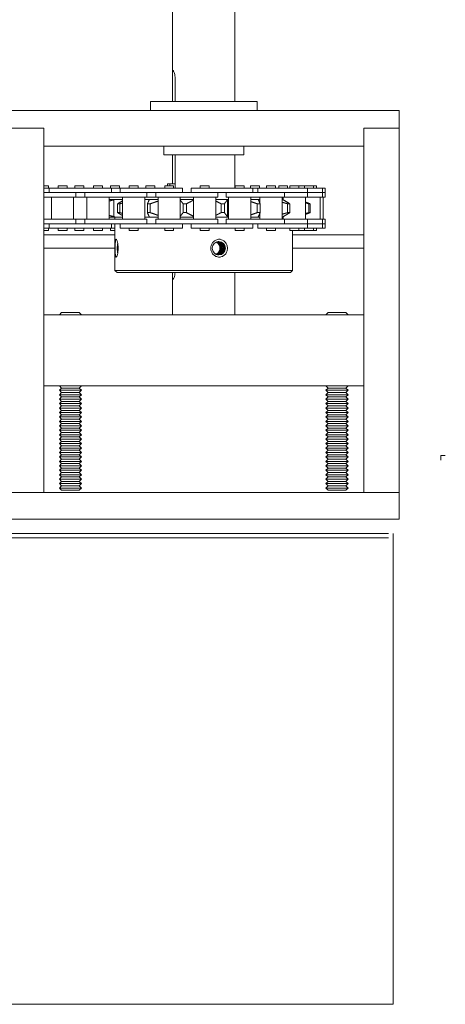
# Model space of a CAD drawing. Units: inches. Extents: x 321 to 480, y -489 to 302.
# Drawn here: x 438 to 444, y -429 to -415 of the extents above; entities that cross this region are included whole.
import ezdxf

# ---------------------------------------------------------------- set-up
doc = ezdxf.new("R2010")
doc.units = ezdxf.units.IN
doc.header["$MEASUREMENT"] = 0
doc.layers.add('Can-Front-VIS', color=7, linetype='Continuous', lineweight=5)
doc.layers.add('FRONT-VIS', color=7, linetype='Continuous', lineweight=0)

# ---------------------------------------------------------------- blocks, each defined once
blk = doc.blocks.new('Opcon_FRONT')
at = {"layer": 'FRONT-VIS', "extrusion": (0, 1, 0)}
for p, q in [((24, 5.875), (24, 8.344)), ((23.125, 6.274), (23.125, 7.406)), ((23.125, 5.875), (23.125, 6.219)), ((23.158, 6.219), (23.158, 5.875)), ((24.312, 5.875), (22.812, 5.875)), ((22.812, 5.75), (22.812, 5.875)), ((24.312, 5.75), (24.312, 5.875)), ((26.312, 5.75), (20.812, 5.75)), ((26.312, 5.5), (26.312, 5.75)), ((20.812, 5.5), (21.312, 5.5)), ((20.812, 5.5), (21.312, 5.5)), ((21.312, 0.375), (21.312, 5.5)), ((21.312, 5.25), (21.312, 5.5)), ((25.812, 5.5), (25.812, 0.375)), ((25.812, 5.25), (25.812, 5.5)), ((25.812, 5.5), (26.312, 5.5)), ((25.812, 5.5), (26.312, 5.5)), ((26.312, 0.375), (26.312, 5.5)), ((21.312, 5.25), (25.812, 5.25)), ((23, 5.125), (23, 5.25)), ((24.125, 5.125), (24.125, 5.25)), ((23, 5.125), (24.125, 5.125)), ((23.125, 4.719), (23.125, 5.125)), ((23.158, 5.125), (23.158, 4.656)), ((24, 4.656), (24, 5.125)), ((23.054, 4.688), (23.054, 4.719)), ((23.054, 4.719), (23.086, 4.719)), ((23.086, 4.719), (23.158, 4.719)), ((23.086, 4.719), (23.086, 4.688)), ((21.377, 4.688), (21.312, 4.688)), ((21.389, 4.656), (21.312, 4.656)), ((21.464, 4.594), (21.312, 4.594)), ((21.377, 4.656), (21.377, 4.688)), ((21.678, 4.656), (21.389, 4.656)), ((21.389, 4.594), (21.389, 4.656)), ((21.678, 4.594), (21.464, 4.594)), ((21.474, 4.594), (21.678, 4.594)), ((21.514, 4.656), (21.514, 4.688)), ((21.639, 4.688), (21.514, 4.688)), ((21.639, 4.656), (21.639, 4.688)), ((21.963, 4.656), (21.678, 4.656)), ((21.678, 4.594), (21.963, 4.594)), ((21.751, 4.656), (21.751, 4.688)), ((21.876, 4.688), (21.751, 4.688)), ((21.764, 4.531), (21.764, 4.594)), ((21.876, 4.656), (21.876, 4.688)), ((21.888, 4.531), (21.888, 4.594)), ((22.263, 4.656), (21.963, 4.656)), ((21.963, 4.594), (22.178, 4.594)), ((22.178, 4.594), (21.963, 4.594)), ((22.013, 4.656), (22.013, 4.688)), ((22.138, 4.688), (22.013, 4.688)), ((22.138, 4.656), (22.138, 4.688)), ((22.463, 4.594), (22.178, 4.594)), ((22.25, 4.656), (22.25, 4.688)), ((22.375, 4.688), (22.25, 4.688)), ((22.263, 4.594), (22.263, 4.656)), ((22.388, 4.656), (22.263, 4.656)), ((22.375, 4.656), (22.375, 4.688)), ((22.677, 4.656), (22.388, 4.656)), ((22.388, 4.594), (22.388, 4.656)), ((22.677, 4.594), (22.463, 4.594)), ((22.474, 4.594), (22.677, 4.594)), ((22.513, 4.656), (22.513, 4.688)), ((22.638, 4.688), (22.513, 4.688)), ((22.638, 4.656), (22.638, 4.688)), ((22.963, 4.656), (22.677, 4.656)), ((22.677, 4.594), (22.963, 4.594)), ((22.875, 4.688), (22.75, 4.688)), ((22.75, 4.656), (22.75, 4.688)), ((22.763, 4.531), (22.763, 4.594)), ((22.875, 4.656), (22.875, 4.688)), ((22.888, 4.531), (22.888, 4.594)), ((23.263, 4.656), (22.963, 4.656)), ((22.963, 4.594), (23.177, 4.594)), ((23.177, 4.594), (22.963, 4.594)), ((23.013, 4.656), (23.013, 4.688)), ((23.138, 4.688), (23.013, 4.688)), ((23.138, 4.656), (23.138, 4.688)), ((23.462, 4.594), (23.177, 4.594)), ((23.263, 4.594), (23.263, 4.656)), ((23.707, 4.656), (23.387, 4.656)), ((23.387, 4.594), (23.387, 4.656)), ((23.654, 4.594), (23.462, 4.594)), ((23.473, 4.594), (23.707, 4.594)), ((23.637, 4.688), (23.512, 4.688)), ((23.512, 4.656), (23.512, 4.688)), ((23.637, 4.656), (23.637, 4.688)), ((23.988, 4.656), (23.707, 4.656)), ((23.707, 4.594), (23.988, 4.594)), ((23.762, 4.531), (23.762, 4.594)), ((23.88, 4.531), (23.88, 4.594)), ((24.255, 4.656), (23.988, 4.656)), ((24.234, 4.594), (23.988, 4.594)), ((23.988, 4.594), (24.234, 4.594)), ((24.005, 4.656), (24.005, 4.688)), ((24.012, 4.688), (24.005, 4.688)), ((24.13, 4.688), (24.012, 4.688)), ((24.13, 4.656), (24.13, 4.688)), ((24.343, 4.688), (24.222, 4.688)), ((24.222, 4.656), (24.222, 4.688)), ((24.487, 4.594), (24.234, 4.594)), ((24.322, 4.656), (24.255, 4.656)), ((24.255, 4.594), (24.255, 4.656)), ((24.696, 4.656), (24.322, 4.656)), ((24.322, 4.594), (24.322, 4.656)), ((24.347, 4.688), (24.343, 4.688)), ((24.347, 4.656), (24.347, 4.688)), ((24.447, 4.656), (24.447, 4.688)), ((24.469, 4.688), (24.447, 4.688)), ((24.572, 4.688), (24.469, 4.688)), ((24.487, 4.594), (24.696, 4.594)), ((24.572, 4.656), (24.572, 4.688)), ((24.617, 4.656), (24.617, 4.688)), ((24.729, 4.688), (24.617, 4.688)), ((24.696, 4.594), (24.65, 4.594)), ((24.883, 4.656), (24.696, 4.656)), ((24.696, 4.594), (24.883, 4.594)), ((24.697, 4.531), (24.697, 4.594)), ((24.742, 4.688), (24.729, 4.688)), ((24.742, 4.656), (24.742, 4.688)), ((24.774, 4.656), (24.774, 4.688)), ((24.811, 4.688), (24.774, 4.688)), ((24.899, 4.688), (24.811, 4.688)), ((25.024, 4.656), (24.883, 4.656)), ((25.024, 4.594), (24.883, 4.594)), ((24.883, 4.594), (25.024, 4.594)), ((24.981, 4.688), (24.899, 4.688)), ((24.899, 4.656), (24.899, 4.688)), ((24.981, 4.656), (24.981, 4.688)), ((25.106, 4.688), (24.981, 4.688)), ((25.024, 4.594), (25.024, 4.656)), ((25.231, 4.656), (25.024, 4.656)), ((25.024, 4.531), (25.024, 4.594)), ((25.139, 4.594), (25.024, 4.594)), ((25.106, 4.656), (25.106, 4.688)), ((25.147, 4.688), (25.106, 4.688)), ((25.172, 4.594), (25.139, 4.594)), ((25.139, 4.594), (25.231, 4.594)), ((25.147, 4.656), (25.147, 4.688)), ((25.231, 4.594), (25.205, 4.594)), ((25.231, 4.594), (25.231, 4.656)), ((25.272, 4.656), (25.231, 4.656)), ((25.231, 4.531), (25.231, 4.594)), ((25.272, 4.594), (25.231, 4.594)), ((25.231, 4.594), (25.272, 4.594)), ((25.272, 4.594), (25.272, 4.656)), ((25.272, 4.531), (25.272, 4.594)), ((21.312, 4.531), (21.464, 4.531)), ((21.42, 4.219), (21.42, 4.531)), ((21.464, 4.531), (21.764, 4.531)), ((21.732, 4.219), (21.732, 4.531)), ((21.764, 4.531), (21.888, 4.531)), ((21.888, 4.531), (22.178, 4.531)), ((21.92, 4.219), (21.92, 4.531)), ((22.178, 4.531), (22.463, 4.531)), ((22.232, 4.219), (22.232, 4.531)), ((22.234, 4.5), (22.232, 4.5)), ((22.234, 4.5), (22.324, 4.5)), ((22.299, 4.256), (22.299, 4.494)), ((22.419, 4.5), (22.324, 4.5)), ((22.383, 4.437), (22.351, 4.437)), ((22.351, 4.313), (22.351, 4.437)), ((22.383, 4.313), (22.383, 4.437)), ((22.419, 4.219), (22.419, 4.531)), ((22.463, 4.531), (22.763, 4.531)), ((22.732, 4.219), (22.732, 4.531)), ((22.797, 4.5), (22.732, 4.5)), ((22.763, 4.531), (22.888, 4.531)), ((22.81, 4.437), (22.769, 4.437)), ((22.769, 4.313), (22.769, 4.437)), ((22.797, 4.5), (22.919, 4.5)), ((22.81, 4.313), (22.81, 4.437)), ((22.888, 4.531), (23.177, 4.531)), ((22.919, 4.219), (22.919, 4.531)), ((23.177, 4.531), (23.462, 4.531)), ((23.231, 4.219), (23.231, 4.531)), ((23.231, 4.5), (23.419, 4.5)), ((23.318, 4.437), (23.272, 4.437)), ((23.272, 4.313), (23.272, 4.437)), ((23.318, 4.313), (23.318, 4.437)), ((23.419, 4.219), (23.419, 4.531)), ((23.462, 4.531), (23.762, 4.531)), ((23.731, 4.219), (23.731, 4.531)), ((23.731, 4.5), (23.903, 4.5)), ((23.853, 4.437), (23.807, 4.437)), ((23.807, 4.313), (23.807, 4.437)), ((23.853, 4.313), (23.853, 4.437)), ((23.88, 4.531), (24.234, 4.531)), ((23.896, 4.256), (23.896, 4.494)), ((23.911, 4.5), (23.903, 4.5)), ((23.911, 4.219), (23.911, 4.531)), ((24.224, 4.219), (24.224, 4.531)), ((24.224, 4.5), (24.328, 4.5)), ((24.234, 4.531), (24.487, 4.531)), ((24.356, 4.437), (24.315, 4.437)), ((24.315, 4.313), (24.315, 4.437)), ((24.353, 4.5), (24.328, 4.5)), ((24.353, 4.444), (24.353, 4.531)), ((24.356, 4.313), (24.356, 4.437)), ((24.487, 4.531), (24.697, 4.531)), ((24.666, 4.219), (24.666, 4.531)), ((24.666, 4.5), (24.669, 4.5)), ((24.681, 4.5), (24.669, 4.5)), ((24.681, 4.493), (24.681, 4.531)), ((24.697, 4.531), (25.024, 4.531)), ((24.774, 4.437), (24.742, 4.437)), ((24.742, 4.313), (24.742, 4.437)), ((24.774, 4.313), (24.774, 4.437)), ((24.993, 4.219), (24.993, 4.531)), ((25.024, 4.531), (25.139, 4.531)), ((25.06, 4.437), (25.041, 4.437)), ((25.041, 4.313), (25.041, 4.437)), ((25.06, 4.313), (25.06, 4.437)), ((25.139, 4.531), (25.231, 4.531)), ((25.199, 4.219), (25.199, 4.531)), ((25.231, 4.531), (25.272, 4.531)), ((25.241, 4.219), (25.241, 4.531)), ((22.351, 4.313), (22.383, 4.313)), ((22.769, 4.313), (22.81, 4.313)), ((23.272, 4.313), (23.318, 4.313)), ((23.807, 4.313), (23.853, 4.313)), ((24.315, 4.313), (24.356, 4.313)), ((24.353, 4.219), (24.353, 4.306)), ((24.742, 4.313), (24.774, 4.313)), ((25.041, 4.313), (25.06, 4.313)), ((21.464, 4.219), (21.312, 4.219)), ((21.764, 4.219), (21.464, 4.219)), ((21.888, 4.219), (21.764, 4.219)), ((21.764, 4.156), (21.764, 4.219)), ((22.178, 4.219), (21.888, 4.219)), ((21.888, 4.156), (21.888, 4.219)), ((22.463, 4.219), (22.178, 4.219)), ((22.232, 4.25), (22.234, 4.25)), ((22.324, 4.25), (22.234, 4.25)), ((22.312, 4.219), (22.312, 4.25)), ((22.324, 4.25), (22.419, 4.25)), ((22.763, 4.219), (22.463, 4.219)), ((22.732, 4.25), (22.797, 4.25)), ((22.763, 4.156), (22.763, 4.219)), ((22.919, 4.25), (22.797, 4.25)), ((22.888, 4.156), (22.888, 4.219)), ((23.177, 4.219), (22.888, 4.219)), ((23.462, 4.219), (23.177, 4.219)), ((23.419, 4.25), (23.231, 4.25)), ((23.762, 4.219), (23.462, 4.219)), ((23.903, 4.25), (23.731, 4.25)), ((23.762, 4.156), (23.762, 4.219)), ((24.234, 4.219), (23.88, 4.219)), ((23.88, 4.156), (23.88, 4.219)), ((23.903, 4.25), (23.911, 4.25)), ((24.328, 4.25), (24.224, 4.25)), ((24.487, 4.219), (24.234, 4.219)), ((24.328, 4.25), (24.353, 4.25)), ((24.697, 4.219), (24.487, 4.219)), ((24.669, 4.25), (24.666, 4.25)), ((24.669, 4.25), (24.681, 4.25)), ((24.681, 4.219), (24.681, 4.257)), ((25.024, 4.219), (24.697, 4.219)), ((24.697, 4.156), (24.697, 4.219)), ((25.024, 4.156), (25.024, 4.219)), ((25.139, 4.219), (25.024, 4.219)), ((25.231, 4.219), (25.139, 4.219)), ((25.231, 4.156), (25.231, 4.219)), ((25.272, 4.219), (25.231, 4.219)), ((25.272, 4.156), (25.272, 4.219)), ((21.312, 4.156), (21.464, 4.156)), ((21.312, 4.094), (21.389, 4.094)), ((21.312, 4.063), (21.377, 4.063)), ((21.377, 4.063), (21.377, 4.094)), ((21.389, 4.094), (21.389, 4.156)), ((21.389, 4.094), (21.678, 4.094)), ((21.464, 4.156), (21.678, 4.156)), ((21.678, 4.156), (21.464, 4.156)), ((21.514, 4.063), (21.514, 4.094)), ((21.514, 4.063), (21.639, 4.063)), ((21.639, 4.063), (21.639, 4.094)), ((21.963, 4.156), (21.678, 4.156)), ((21.678, 4.094), (21.963, 4.094)), ((21.751, 4.063), (21.751, 4.094)), ((21.751, 4.063), (21.876, 4.063)), ((21.876, 4.063), (21.876, 4.094)), ((22.178, 4.156), (21.963, 4.156)), ((21.963, 4.094), (22.263, 4.094)), ((21.974, 4.156), (22.178, 4.156)), ((22.013, 4.063), (22.013, 4.094)), ((22.013, 4.063), (22.138, 4.063)), ((22.138, 4.063), (22.138, 4.094)), ((22.178, 4.156), (22.463, 4.156)), ((22.25, 4.063), (22.25, 4.094)), ((22.25, 4.063), (22.312, 4.063)), ((22.263, 4.094), (22.263, 4.156)), ((22.263, 4.094), (22.312, 4.094)), ((22.312, 3.5), (22.312, 4.156)), ((22.388, 4.094), (22.388, 4.156)), ((22.388, 4.094), (22.677, 4.094)), ((22.677, 4.156), (22.463, 4.156)), ((22.463, 4.156), (22.677, 4.156)), ((22.513, 4.063), (22.513, 4.094)), ((22.513, 4.063), (22.638, 4.063)), ((22.638, 4.063), (22.638, 4.094)), ((22.963, 4.156), (22.677, 4.156)), ((22.677, 4.094), (22.963, 4.094)), ((23.177, 4.156), (22.963, 4.156)), ((22.963, 4.094), (23.263, 4.094)), ((22.973, 4.156), (23.177, 4.156)), ((23.013, 4.063), (23.013, 4.094)), ((23.013, 4.063), (23.138, 4.063)), ((23.138, 4.063), (23.138, 4.094)), ((23.177, 4.156), (23.462, 4.156)), ((23.263, 4.094), (23.263, 4.156)), ((23.387, 4.094), (23.387, 4.156)), ((23.387, 4.094), (23.707, 4.094)), ((23.707, 4.156), (23.462, 4.156)), ((23.462, 4.156), (23.707, 4.156)), ((23.512, 4.063), (23.512, 4.094)), ((23.512, 4.063), (23.637, 4.063)), ((23.637, 4.063), (23.637, 4.094)), ((23.988, 4.156), (23.707, 4.156)), ((23.707, 4.094), (23.988, 4.094)), ((23.988, 4.156), (24.234, 4.156)), ((24.09, 4.156), (23.988, 4.156)), ((23.988, 4.094), (24.255, 4.094)), ((24.005, 4.063), (24.005, 4.094)), ((24.005, 4.063), (24.012, 4.063)), ((24.012, 4.063), (24.13, 4.063)), ((24.13, 4.063), (24.13, 4.094)), ((24.234, 4.156), (24.487, 4.156)), ((24.255, 4.094), (24.255, 4.156)), ((24.322, 4.094), (24.322, 4.156)), ((24.322, 4.094), (24.696, 4.094)), ((24.447, 4.063), (24.447, 4.094)), ((24.447, 4.063), (24.469, 4.063)), ((24.469, 4.063), (24.572, 4.063)), ((24.487, 4.156), (24.696, 4.156)), ((24.696, 4.156), (24.487, 4.156)), ((24.572, 4.063), (24.572, 4.094)), ((24.883, 4.156), (24.696, 4.156)), ((24.696, 4.094), (24.883, 4.094)), ((24.774, 4.063), (24.774, 4.094)), ((24.774, 4.063), (24.811, 4.063)), ((24.811, 4.063), (24.899, 4.063)), ((24.812, 3.5), (24.812, 4.063)), ((24.883, 4.156), (25.024, 4.156)), ((25.017, 4.156), (24.883, 4.156)), ((24.883, 4.094), (25.024, 4.094)), ((24.899, 4.063), (24.899, 4.094)), ((24.899, 4.063), (24.981, 4.063)), ((24.981, 4.063), (24.981, 4.094)), ((24.981, 4.063), (25.106, 4.063)), ((25.024, 4.156), (25.021, 4.156)), ((25.024, 4.094), (25.024, 4.156)), ((25.024, 4.156), (25.139, 4.156)), ((25.024, 4.094), (25.231, 4.094)), ((25.106, 4.063), (25.106, 4.094)), ((25.106, 4.063), (25.147, 4.063)), ((25.139, 4.156), (25.231, 4.156)), ((25.231, 4.156), (25.139, 4.156)), ((25.147, 4.063), (25.147, 4.094)), ((25.231, 4.094), (25.231, 4.156)), ((25.231, 4.156), (25.272, 4.156)), ((25.272, 4.156), (25.231, 4.156)), ((25.231, 4.094), (25.272, 4.094)), ((25.272, 4.094), (25.272, 4.156)), ((21.312, 4), (22.312, 4)), ((24.812, 4), (25.812, 4)), ((21.312, 3.812), (22.312, 3.812)), ((24.812, 3.812), (25.812, 3.812)), ((22.312, 3.5), (24.812, 3.5)), ((22.344, 3.469), (22.312, 3.5)), ((24.781, 3.469), (22.344, 3.469)), ((24, 2.875), (24, 3.469)), ((24.781, 3.469), (24.812, 3.5)), ((23.125, 2.875), (23.125, 3.414)), ((25.812, 2.875), (21.312, 2.875)), ((21.312, 1.875), (21.312, 2.875)), ((21.562, 2.906), (21.531, 2.875)), ((21.812, 2.906), (21.562, 2.906)), ((21.812, 2.906), (21.844, 2.875)), ((25.312, 2.906), (25.281, 2.875)), ((25.562, 2.906), (25.312, 2.906)), ((25.562, 2.906), (25.594, 2.875)), ((25.812, 1.875), (25.812, 2.875)), ((21.312, 1.875), (25.812, 1.875)), ((21.562, 1.844), (21.531, 1.875)), ((21.562, 1.844), (21.531, 1.813)), ((21.531, 1.813), (21.844, 1.813)), ((21.562, 1.781), (21.531, 1.813)), ((21.812, 1.844), (21.562, 1.844)), ((21.812, 1.844), (21.844, 1.875)), ((21.812, 1.844), (21.844, 1.813)), ((21.812, 1.781), (21.844, 1.813)), ((25.312, 1.844), (25.281, 1.875)), ((25.312, 1.844), (25.281, 1.813)), ((25.281, 1.813), (25.594, 1.813)), ((25.312, 1.781), (25.281, 1.813)), ((25.562, 1.844), (25.312, 1.844)), ((25.562, 1.844), (25.594, 1.875)), ((25.562, 1.844), (25.594, 1.813)), ((25.562, 1.781), (25.594, 1.813)), ((21.562, 1.781), (21.531, 1.75)), ((21.531, 1.75), (21.844, 1.75)), ((21.562, 1.719), (21.531, 1.75)), ((21.562, 1.719), (21.531, 1.688)), ((21.531, 1.688), (21.844, 1.688)), ((21.562, 1.656), (21.531, 1.688)), ((21.812, 1.781), (21.562, 1.781)), ((21.812, 1.719), (21.562, 1.719)), ((21.812, 1.781), (21.844, 1.75)), ((21.812, 1.719), (21.844, 1.75)), ((21.812, 1.719), (21.844, 1.688)), ((21.812, 1.656), (21.844, 1.688)), ((25.312, 1.781), (25.281, 1.75)), ((25.281, 1.75), (25.594, 1.75)), ((25.312, 1.719), (25.281, 1.75)), ((25.312, 1.719), (25.281, 1.688)), ((25.281, 1.688), (25.594, 1.688)), ((25.312, 1.656), (25.281, 1.688)), ((25.562, 1.781), (25.312, 1.781)), ((25.562, 1.719), (25.312, 1.719)), ((25.562, 1.781), (25.594, 1.75)), ((25.562, 1.719), (25.594, 1.75)), ((25.562, 1.719), (25.594, 1.688)), ((25.562, 1.656), (25.594, 1.688)), ((21.562, 1.656), (21.531, 1.625)), ((21.531, 1.625), (21.844, 1.625)), ((21.562, 1.594), (21.531, 1.625)), ((21.562, 1.594), (21.531, 1.563)), ((21.531, 1.563), (21.844, 1.563)), ((21.562, 1.531), (21.531, 1.563)), ((21.562, 1.531), (21.531, 1.5)), ((21.812, 1.656), (21.562, 1.656)), ((21.812, 1.594), (21.562, 1.594)), ((21.812, 1.531), (21.562, 1.531)), ((21.812, 1.656), (21.844, 1.625)), ((21.812, 1.594), (21.844, 1.625)), ((21.812, 1.594), (21.844, 1.563)), ((21.812, 1.531), (21.844, 1.563)), ((21.812, 1.531), (21.844, 1.5)), ((25.312, 1.656), (25.281, 1.625)), ((25.281, 1.625), (25.594, 1.625)), ((25.312, 1.594), (25.281, 1.625)), ((25.312, 1.594), (25.281, 1.563)), ((25.281, 1.563), (25.594, 1.563)), ((25.312, 1.531), (25.281, 1.563)), ((25.312, 1.531), (25.281, 1.5)), ((25.562, 1.656), (25.312, 1.656)), ((25.562, 1.594), (25.312, 1.594)), ((25.562, 1.531), (25.312, 1.531)), ((25.562, 1.656), (25.594, 1.625)), ((25.562, 1.594), (25.594, 1.625)), ((25.562, 1.594), (25.594, 1.563)), ((25.562, 1.531), (25.594, 1.563)), ((25.562, 1.531), (25.594, 1.5)), ((21.531, 1.5), (21.844, 1.5)), ((21.562, 1.469), (21.531, 1.5)), ((21.562, 1.469), (21.531, 1.438)), ((21.531, 1.438), (21.844, 1.438)), ((21.562, 1.406), (21.531, 1.438)), ((21.562, 1.406), (21.531, 1.375)), ((21.812, 1.469), (21.562, 1.469)), ((21.812, 1.406), (21.562, 1.406)), ((21.812, 1.469), (21.844, 1.5)), ((21.812, 1.469), (21.844, 1.438)), ((21.812, 1.406), (21.844, 1.438)), ((21.812, 1.406), (21.844, 1.375)), ((25.281, 1.5), (25.594, 1.5)), ((25.312, 1.469), (25.281, 1.5)), ((25.312, 1.469), (25.281, 1.438)), ((25.281, 1.438), (25.594, 1.438)), ((25.312, 1.406), (25.281, 1.438)), ((25.312, 1.406), (25.281, 1.375)), ((25.562, 1.469), (25.312, 1.469)), ((25.562, 1.406), (25.312, 1.406)), ((25.562, 1.469), (25.594, 1.5)), ((25.562, 1.469), (25.594, 1.438)), ((25.562, 1.406), (25.594, 1.438)), ((25.562, 1.406), (25.594, 1.375)), ((21.531, 1.375), (21.844, 1.375)), ((21.562, 1.344), (21.531, 1.375)), ((21.562, 1.344), (21.531, 1.313)), ((21.531, 1.313), (21.844, 1.313)), ((21.562, 1.281), (21.531, 1.313)), ((21.562, 1.281), (21.531, 1.25)), ((21.531, 1.25), (21.844, 1.25)), ((21.562, 1.219), (21.531, 1.25)), ((21.812, 1.344), (21.562, 1.344)), ((21.812, 1.281), (21.562, 1.281)), ((21.812, 1.344), (21.844, 1.375)), ((21.812, 1.344), (21.844, 1.313)), ((21.812, 1.281), (21.844, 1.313)), ((21.812, 1.281), (21.844, 1.25)), ((21.812, 1.219), (21.844, 1.25)), ((25.281, 1.375), (25.594, 1.375)), ((25.312, 1.344), (25.281, 1.375)), ((25.312, 1.344), (25.281, 1.313)), ((25.281, 1.313), (25.594, 1.313)), ((25.312, 1.281), (25.281, 1.313)), ((25.312, 1.281), (25.281, 1.25)), ((25.281, 1.25), (25.594, 1.25)), ((25.312, 1.219), (25.281, 1.25)), ((25.562, 1.344), (25.312, 1.344)), ((25.562, 1.281), (25.312, 1.281)), ((25.562, 1.344), (25.594, 1.375)), ((25.562, 1.344), (25.594, 1.313)), ((25.562, 1.281), (25.594, 1.313)), ((25.562, 1.281), (25.594, 1.25)), ((25.562, 1.219), (25.594, 1.25)), ((21.562, 1.219), (21.531, 1.188)), ((21.531, 1.188), (21.844, 1.188)), ((21.562, 1.156), (21.531, 1.188)), ((21.562, 1.156), (21.531, 1.125)), ((21.531, 1.125), (21.844, 1.125)), ((21.562, 1.094), (21.531, 1.125)), ((21.812, 1.219), (21.562, 1.219)), ((21.812, 1.156), (21.562, 1.156)), ((21.812, 1.219), (21.844, 1.188)), ((21.812, 1.156), (21.844, 1.188)), ((21.812, 1.156), (21.844, 1.125)), ((21.812, 1.094), (21.844, 1.125)), ((25.312, 1.219), (25.281, 1.188)), ((25.281, 1.188), (25.594, 1.188)), ((25.312, 1.156), (25.281, 1.188)), ((25.312, 1.156), (25.281, 1.125)), ((25.281, 1.125), (25.594, 1.125)), ((25.312, 1.094), (25.281, 1.125)), ((25.562, 1.219), (25.312, 1.219)), ((25.562, 1.156), (25.312, 1.156)), ((25.562, 1.219), (25.594, 1.188)), ((25.562, 1.156), (25.594, 1.188)), ((25.562, 1.156), (25.594, 1.125)), ((25.562, 1.094), (25.594, 1.125)), ((21.562, 1.094), (21.531, 1.063)), ((21.531, 1.063), (21.844, 1.063)), ((21.562, 1.031), (21.531, 1.063)), ((21.562, 1.031), (21.531, 1)), ((21.531, 1), (21.844, 1)), ((21.562, 0.969), (21.531, 1)), ((21.812, 1.094), (21.562, 1.094)), ((21.812, 1.031), (21.562, 1.031)), ((21.812, 1.094), (21.844, 1.063)), ((21.812, 1.031), (21.844, 1.063)), ((21.812, 1.031), (21.844, 1)), ((21.812, 0.969), (21.844, 1)), ((25.312, 1.094), (25.281, 1.063)), ((25.281, 1.063), (25.594, 1.063)), ((25.312, 1.031), (25.281, 1.063)), ((25.312, 1.031), (25.281, 1)), ((25.281, 1), (25.594, 1)), ((25.312, 0.969), (25.281, 1)), ((25.562, 1.094), (25.312, 1.094)), ((25.562, 1.031), (25.312, 1.031)), ((25.562, 1.094), (25.594, 1.063)), ((25.562, 1.031), (25.594, 1.063)), ((25.562, 1.031), (25.594, 1)), ((25.562, 0.969), (25.594, 1)), ((21.562, 0.969), (21.531, 0.938)), ((21.531, 0.938), (21.844, 0.938)), ((21.562, 0.906), (21.531, 0.938)), ((21.562, 0.906), (21.531, 0.875)), ((21.531, 0.875), (21.844, 0.875)), ((21.562, 0.844), (21.531, 0.875)), ((21.562, 0.844), (21.531, 0.813)), ((21.812, 0.969), (21.562, 0.969)), ((21.812, 0.906), (21.562, 0.906)), ((21.812, 0.844), (21.562, 0.844)), ((21.812, 0.969), (21.844, 0.938)), ((21.812, 0.906), (21.844, 0.938)), ((21.812, 0.906), (21.844, 0.875)), ((21.812, 0.844), (21.844, 0.875)), ((21.812, 0.844), (21.844, 0.813)), ((25.312, 0.969), (25.281, 0.938)), ((25.281, 0.938), (25.594, 0.938)), ((25.312, 0.906), (25.281, 0.938)), ((25.312, 0.906), (25.281, 0.875)), ((25.281, 0.875), (25.594, 0.875)), ((25.312, 0.844), (25.281, 0.875)), ((25.312, 0.844), (25.281, 0.813)), ((25.562, 0.969), (25.312, 0.969)), ((25.562, 0.906), (25.312, 0.906)), ((25.562, 0.844), (25.312, 0.844)), ((25.562, 0.969), (25.594, 0.938)), ((25.562, 0.906), (25.594, 0.938)), ((25.562, 0.906), (25.594, 0.875)), ((25.562, 0.844), (25.594, 0.875)), ((25.562, 0.844), (25.594, 0.813)), ((21.531, 0.813), (21.844, 0.813)), ((21.562, 0.781), (21.531, 0.813)), ((21.562, 0.781), (21.531, 0.75)), ((21.531, 0.75), (21.844, 0.75)), ((21.562, 0.719), (21.531, 0.75)), ((21.562, 0.719), (21.531, 0.688)), ((21.812, 0.781), (21.562, 0.781)), ((21.812, 0.719), (21.562, 0.719)), ((21.812, 0.781), (21.844, 0.813)), ((21.812, 0.781), (21.844, 0.75)), ((21.812, 0.719), (21.844, 0.75)), ((21.812, 0.719), (21.844, 0.688)), ((25.281, 0.813), (25.594, 0.813)), ((25.312, 0.781), (25.281, 0.813)), ((25.312, 0.781), (25.281, 0.75)), ((25.281, 0.75), (25.594, 0.75)), ((25.312, 0.719), (25.281, 0.75)), ((25.312, 0.719), (25.281, 0.688)), ((25.562, 0.781), (25.312, 0.781)), ((25.562, 0.719), (25.312, 0.719)), ((25.562, 0.781), (25.594, 0.813)), ((25.562, 0.781), (25.594, 0.75)), ((25.562, 0.719), (25.594, 0.75)), ((25.562, 0.719), (25.594, 0.688)), ((21.531, 0.688), (21.844, 0.688)), ((21.562, 0.656), (21.531, 0.688)), ((21.562, 0.656), (21.531, 0.625)), ((21.531, 0.625), (21.844, 0.625)), ((21.562, 0.594), (21.531, 0.625)), ((21.562, 0.594), (21.531, 0.563)), ((21.531, 0.563), (21.844, 0.563)), ((21.562, 0.531), (21.531, 0.563)), ((21.812, 0.656), (21.562, 0.656)), ((21.812, 0.594), (21.562, 0.594)), ((21.812, 0.656), (21.844, 0.688)), ((21.812, 0.656), (21.844, 0.625)), ((21.812, 0.594), (21.844, 0.625)), ((21.812, 0.594), (21.844, 0.563)), ((21.812, 0.531), (21.844, 0.563)), ((25.281, 0.688), (25.594, 0.688)), ((25.312, 0.656), (25.281, 0.688)), ((25.312, 0.656), (25.281, 0.625)), ((25.281, 0.625), (25.594, 0.625)), ((25.312, 0.594), (25.281, 0.625)), ((25.312, 0.594), (25.281, 0.563)), ((25.281, 0.563), (25.594, 0.563)), ((25.312, 0.531), (25.281, 0.563)), ((25.562, 0.656), (25.312, 0.656)), ((25.562, 0.594), (25.312, 0.594)), ((25.562, 0.656), (25.594, 0.688)), ((25.562, 0.656), (25.594, 0.625)), ((25.562, 0.594), (25.594, 0.625)), ((25.562, 0.594), (25.594, 0.563)), ((25.562, 0.531), (25.594, 0.563)), ((21.562, 0.531), (21.531, 0.5)), ((21.531, 0.5), (21.844, 0.5)), ((21.562, 0.469), (21.531, 0.5)), ((21.562, 0.469), (21.531, 0.438)), ((21.531, 0.438), (21.844, 0.438)), ((21.562, 0.406), (21.531, 0.438)), ((21.812, 0.531), (21.562, 0.531)), ((21.812, 0.469), (21.562, 0.469)), ((21.812, 0.531), (21.844, 0.5)), ((21.812, 0.469), (21.844, 0.5)), ((21.812, 0.469), (21.844, 0.438)), ((21.812, 0.406), (21.844, 0.438)), ((25.312, 0.531), (25.281, 0.5)), ((25.281, 0.5), (25.594, 0.5)), ((25.312, 0.469), (25.281, 0.5)), ((25.312, 0.469), (25.281, 0.438)), ((25.281, 0.438), (25.594, 0.438)), ((25.312, 0.406), (25.281, 0.438)), ((25.562, 0.531), (25.312, 0.531)), ((25.562, 0.469), (25.312, 0.469)), ((25.562, 0.531), (25.594, 0.5)), ((25.562, 0.469), (25.594, 0.5)), ((25.562, 0.469), (25.594, 0.438)), ((25.562, 0.406), (25.594, 0.438)), ((0, 0.375), (26.312, 0.375)), ((21.812, 0.406), (21.562, 0.406)), ((25.562, 0.406), (25.312, 0.406)), ((26.312, 0), (26.312, 0.375)), ((0, 0), (26.312, 0))]:
    blk.add_line(p, q, dxfattribs=at)
at = {"layer": 'FRONT-VIS'}
for centre, major_axis, ratio, start_param, end_param in [((22.362, 3.812), (0, -0.0938), 0.173648, 3.822193, 5.602585), ((23.698, 3.812), (0, 0.0938), 0.984808, 3.565615, 5.859163), ((23.709, 3.812), (0, 0.0938), 0.984808, 3.501998, 5.92278), ((23.72, 3.812), (0, 0.0938), 0.984808, 3.439874, 5.984904), ((23.731, 3.812), (0, 0.0938), 0.984808, 3.378917, 6.045861), ((23.742, 3.812), (0, 0.0938), 0.984808, 3.318846, 6.105932), ((23.752, 3.812), (0, 0.0938), 0.984808, 3.259416, 6.165362), ((23.763, 3.812), (0, 0.0938), 0.984808, 3.200402, 6.224376)]:
    blk.add_ellipse(centre, major_axis=major_axis, ratio=ratio, start_param=start_param, end_param=end_param, dxfattribs=at)
blk.add_ellipse((23.774, 3.812), major_axis=(0, 0.0938), ratio=0.984808, dxfattribs=at)
for points, knots in [([(23.125, 6.219), (23.125, 6.231), (23.125, 6.243), (23.125, 6.266), (23.125, 6.277), (23.125, 6.293), (23.126, 6.301), (23.128, 6.31), (23.13, 6.313), (23.132, 6.313)], [0, 0, 0, 0, 0.0354342, 0.0354342, 0.0708684, 0.0708684, 0.1063, 0.1063, 0.1417316, 0.1417316, 0.1417316, 0.1417316]), ([(23.132, 6.313), (23.134, 6.313), (23.136, 6.31), (23.142, 6.301), (23.145, 6.293), (23.151, 6.277), (23.153, 6.266), (23.157, 6.243), (23.158, 6.231), (23.158, 6.219)], [0.1417316, 0.1417316, 0.1417316, 0.1417316, 0.1771631, 0.1771631, 0.2125947, 0.2125947, 0.2480289, 0.2480289, 0.2834631, 0.2834631, 0.2834631, 0.2834631]), ([(22.331, 3.688), (22.329, 3.688), (22.326, 3.691), (22.322, 3.704), (22.321, 3.714), (22.318, 3.737), (22.318, 3.751), (22.317, 3.781), (22.316, 3.797), (22.316, 3.812), (22.316, 3.828), (22.317, 3.844), (22.318, 3.874), (22.318, 3.888), (22.321, 3.91), (22.322, 3.92), (22.326, 3.934), (22.329, 3.938), (22.331, 3.938)], [0.5525559, 0.5525559, 0.5525559, 0.5525559, 0.598848, 0.598848, 0.64514, 0.64514, 0.6909368, 0.6909368, 0.7367335, 0.7367335, 0.7367335, 0.7819702, 0.7819702, 0.8272069, 0.8272069, 0.8740647, 0.8740647, 0.9209226, 0.9209226, 0.9209226, 0.9209226]), ([(22.331, 3.938), (22.334, 3.938), (22.337, 3.934), (22.344, 3.92), (22.347, 3.91), (22.352, 3.888), (22.354, 3.874), (22.357, 3.844), (22.358, 3.828), (22.358, 3.797), (22.357, 3.781), (22.354, 3.751), (22.352, 3.737), (22.347, 3.714), (22.344, 3.704), (22.337, 3.691), (22.334, 3.688), (22.331, 3.688)], [0.1841891, 0.1841891, 0.1841891, 0.1841891, 0.231047, 0.231047, 0.2779048, 0.2779048, 0.3231416, 0.3231416, 0.3683783, 0.3683783, 0.414175, 0.414175, 0.4599717, 0.4599717, 0.5062638, 0.5062638, 0.5525559, 0.5525559, 0.5525559, 0.5525559]), ([(23.78, 3.688), (23.764, 3.688), (23.748, 3.691), (23.718, 3.705), (23.705, 3.715), (23.684, 3.737), (23.675, 3.751), (23.664, 3.781), (23.661, 3.797), (23.661, 3.812), (23.661, 3.828), (23.664, 3.844), (23.676, 3.874), (23.684, 3.888), (23.705, 3.911), (23.719, 3.921), (23.748, 3.934), (23.764, 3.938), (23.78, 3.938)], [0.5525443, 0.5525443, 0.5525443, 0.5525443, 0.5994022, 0.5994022, 0.6462601, 0.6462601, 0.6914968, 0.6914968, 0.7367335, 0.7367335, 0.7367335, 0.7825302, 0.7825302, 0.8283269, 0.8283269, 0.874619, 0.874619, 0.9209111, 0.9209111, 0.9209111, 0.9209111]), ([(23.78, 3.938), (23.795, 3.938), (23.811, 3.934), (23.84, 3.921), (23.853, 3.911), (23.873, 3.888), (23.882, 3.874), (23.893, 3.844), (23.896, 3.828), (23.896, 3.797), (23.893, 3.781), (23.882, 3.751), (23.874, 3.737), (23.854, 3.715), (23.841, 3.705), (23.811, 3.691), (23.795, 3.688), (23.78, 3.688)], [0.1841776, 0.1841776, 0.1841776, 0.1841776, 0.2304697, 0.2304697, 0.2767618, 0.2767618, 0.3225585, 0.3225585, 0.3683552, 0.3683552, 0.4135919, 0.4135919, 0.4588286, 0.4588286, 0.5056865, 0.5056865, 0.5525443, 0.5525443, 0.5525443, 0.5525443]), ([(23.132, 3.375), (23.13, 3.375), (23.128, 3.377), (23.126, 3.387), (23.125, 3.394), (23.125, 3.411), (23.125, 3.421), (23.125, 3.444), (23.125, 3.457), (23.125, 3.469)], [-0.1417316, -0.1417316, -0.1417316, -0.1417316, -0.1063, -0.1063, -0.0708684, -0.0708684, -0.0354342, -0.0354342, 0, 0, 0, 0]), ([(23.158, 3.469), (23.158, 3.457), (23.157, 3.444), (23.153, 3.421), (23.151, 3.411), (23.145, 3.394), (23.142, 3.387), (23.136, 3.377), (23.134, 3.375), (23.132, 3.375)], [-0.2834631, -0.2834631, -0.2834631, -0.2834631, -0.2480289, -0.2480289, -0.2125947, -0.2125947, -0.1771631, -0.1771631, -0.1417316, -0.1417316, -0.1417316, -0.1417316])]:
    blk.add_open_spline(points, degree=3, knots=knots, dxfattribs=at)
for points in [[(22.234, 4.5), (22.233, 4.5), (22.233, 4.499), (22.232, 4.499)], [(22.299, 4.494), (22.307, 4.496), (22.316, 4.498), (22.324, 4.5)], [(22.797, 4.5), (22.798, 4.498), (22.797, 4.496), (22.796, 4.494)], [(23.896, 4.494), (23.898, 4.496), (23.9, 4.498), (23.903, 4.5)], [(24.329, 4.494), (24.328, 4.496), (24.327, 4.498), (24.328, 4.5)], [(24.678, 4.494), (24.675, 4.496), (24.672, 4.498), (24.669, 4.5)], [(22.232, 4.251), (22.233, 4.251), (22.233, 4.25), (22.234, 4.25)], [(22.324, 4.25), (22.316, 4.252), (22.307, 4.254), (22.299, 4.256)], [(22.796, 4.256), (22.797, 4.254), (22.798, 4.252), (22.797, 4.25)], [(23.903, 4.25), (23.9, 4.252), (23.898, 4.254), (23.896, 4.256)], [(24.328, 4.25), (24.327, 4.252), (24.328, 4.254), (24.329, 4.256)], [(24.669, 4.25), (24.672, 4.252), (24.675, 4.254), (24.678, 4.256)]]:
    blk.add_open_spline(points, degree=3, dxfattribs=at)
for points, weights in [([(22.299, 4.494), (22.266, 4.485), (22.232, 4.476)], [1.00082045967, 1.00186658382, 1.00238054782]), ([(22.351, 4.437), (22.387, 4.459), (22.419, 4.478)], [1.00222971367, 1.00348951095, 1.00229716046]), ([(22.419, 4.448), (22.401, 4.443), (22.383, 4.437)], [1.00270069167, 1.00253919419, 1.00222971372]), ([(22.769, 4.437), (22.783, 4.468), (22.796, 4.494)], [1.00222971367, 1.00403064329, 1.00082040696]), ([(22.919, 4.475), (22.867, 4.457), (22.81, 4.437)], [1.00244833782, 1.00340362589, 1.00222971372]), ([(23.272, 4.437), (23.25, 4.466), (23.231, 4.49)], [1.00222971367, 1.00390535583, 1.00124281505]), ([(23.419, 4.489), (23.371, 4.465), (23.318, 4.437)], [1.00134623665, 1.00387228039, 1.00222971372]), ([(23.807, 4.437), (23.767, 4.458), (23.731, 4.477)], [1.00222971367, 1.00344934053, 1.00237070682]), ([(23.896, 4.494), (23.876, 4.468), (23.853, 4.437)], [1.00082045967, 1.00403062859, 1.00222971372]), ([(24.315, 4.437), (24.268, 4.454), (24.224, 4.469)], [1.00222971367, 1.0032065635, 1.00270906224]), ([(24.329, 4.494), (24.342, 4.468), (24.356, 4.437)], [1.00082045967, 1.00403062859, 1.00222971372]), ([(24.742, 4.437), (24.703, 4.449), (24.666, 4.459)], [1.00222971367, 1.00288898212, 1.00287671366]), ([(24.678, 4.494), (24.723, 4.468), (24.774, 4.437)], [1.00082045967, 1.00403062859, 1.00222971372]), ([(24.993, 4.462), (25.026, 4.45), (25.06, 4.437)], [1.00285817175, 1.00298714617, 1.00222971372]), ([(25.041, 4.437), (25.017, 4.444), (24.993, 4.45)], [1.00222971367, 1.00261115233, 1.00276779181]), ([(22.419, 4.272), (22.387, 4.291), (22.351, 4.313)], [1.00229716046, 1.00348951095, 1.00222971367]), ([(22.383, 4.313), (22.401, 4.307), (22.419, 4.302)], [1.00222971372, 1.00253919419, 1.00270069167]), ([(22.796, 4.256), (22.783, 4.282), (22.769, 4.313)], [1.00082040696, 1.00403064329, 1.00222971367]), ([(22.81, 4.313), (22.867, 4.293), (22.919, 4.275)], [1.00222971372, 1.00340362589, 1.00244833782]), ([(23.231, 4.26), (23.25, 4.284), (23.272, 4.313)], [1.00124281505, 1.00390535583, 1.00222971367]), ([(23.318, 4.313), (23.371, 4.285), (23.419, 4.261)], [1.00222971372, 1.00387228039, 1.00134623665]), ([(23.731, 4.273), (23.767, 4.292), (23.807, 4.313)], [1.00237070682, 1.00344934053, 1.00222971367]), ([(23.853, 4.313), (23.876, 4.282), (23.896, 4.256)], [1.00222971372, 1.00403062859, 1.00082045967]), ([(24.224, 4.281), (24.268, 4.296), (24.315, 4.313)], [1.00270906224, 1.0032065635, 1.00222971367]), ([(24.356, 4.313), (24.342, 4.282), (24.329, 4.256)], [1.00222971372, 1.00403062859, 1.00082045967]), ([(24.666, 4.291), (24.703, 4.301), (24.742, 4.313)], [1.00287671366, 1.00288898212, 1.00222971367]), ([(24.774, 4.313), (24.723, 4.282), (24.678, 4.256)], [1.00222971372, 1.00403062859, 1.00082045967]), ([(25.06, 4.313), (25.026, 4.3), (24.993, 4.288)], [1.00222971372, 1.00298714617, 1.00285817175]), ([(24.993, 4.3), (25.017, 4.306), (25.041, 4.313)], [1.00276779181, 1.00261115233, 1.00222971367]), ([(22.232, 4.274), (22.266, 4.265), (22.299, 4.256)], [1.00238054782, 1.00186658382, 1.00082045967])]:
    blk.add_rational_spline(points, weights, degree=2, dxfattribs=at)

msp = doc.modelspace()

# ---------------------------------------------------------------- linework, layer by layer
at = {"layer": 'Can-Front-VIS', "extrusion": (0, 1, 6.12303e-17)}
for p, q in [((443.8676225, -420.7819174), (443.9301225, -420.7819174)), ((443.8676225, -420.8444174), (443.8676225, -420.7819174)), ((443.1332392, -421.8775525, 0.1688), (368.8377617, -421.8775525, 0.1688)), ((443.1957392, -428.5025525, 0.1688), (443.1957392, -421.8775525, 0.1688)), ((443.1332392, -421.9400525, 0.1688), (368.8377617, -421.9400525, 0.1688)), ((368.8377617, -428.5025525, 0.1688), (443.1957392, -428.5025525, 0.1688))]:
    msp.add_line(p, q, dxfattribs=at)

# ---------------------------------------------------------------- block references
at = {"layer": 'FRONT-VIS'}
msp.add_blockref('Opcon_FRONT', (416.9698672, -421.6755687, 0.1688), dxfattribs=at)

doc.saveas('drawing.dxf')
